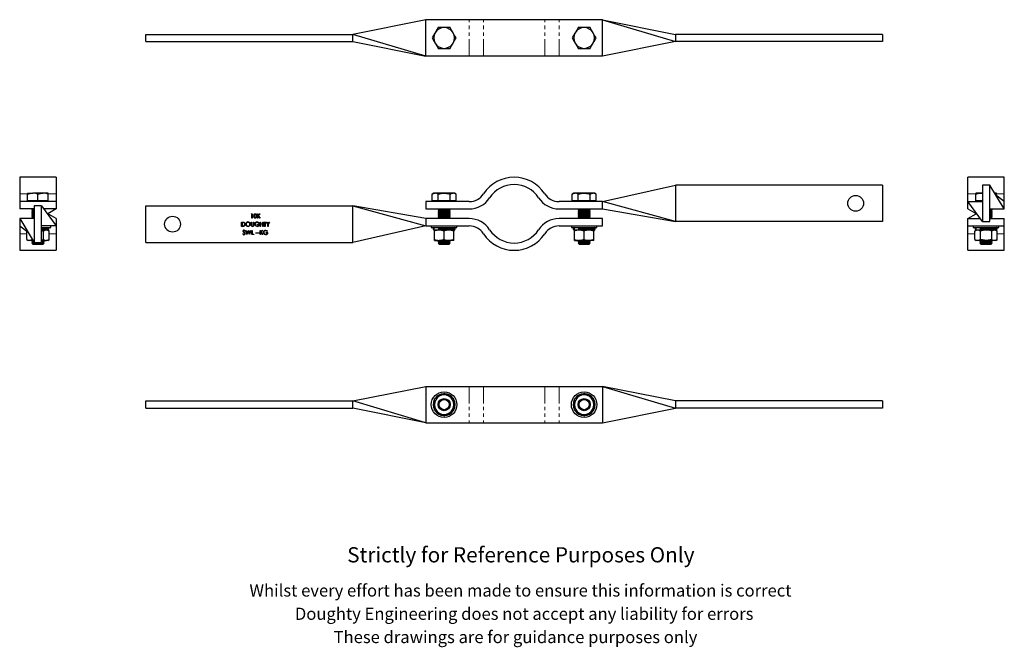
# Model space of a CAD drawing. Units: millimetres. Extents: x 56 to 864, y 4 to 519.
import ezdxf

# ---------------------------------------------------------------- set-up
doc = ezdxf.new("R2010")
doc.units = ezdxf.units.MM
doc.header["$LTSCALE"] = 2.2
doc.linetypes.add('PHANTOM', pattern=[12.7, 6.35, -1.27, 1.27, -1.27, 1.27, -1.27])
doc.styles.get("Standard").update_dxf_attribs({"font": 'arial.ttf'})

msp = doc.modelspace()

# ---------------------------------------------------------------- linework, layer by layer
at = {"color": 7, "linetype": 'Continuous', "lineweight": 25}
for p, q in [((389.42, 519.06), (329.42, 507.06)), ((389.42, 489.06), (389.42, 519.06)), ((425.04, 519.06), (389.42, 519.06)), ((436.77, 519.06), (425.04, 519.06)), ((487.06, 519.06), (436.77, 519.06)), ((498.8, 519.06), (487.06, 519.06)), ((534.42, 519.06), (498.8, 519.06)), ((534.42, 519.06), (594.42, 507.06)), ((534.42, 519.06), (594.42, 501.06)), ((534.42, 489.06), (534.42, 519.06)), ((404.42, 512.56), (399.51, 512.56)), ((409.32, 512.56), (404.42, 512.56)), ((519.42, 512.56), (514.51, 512.56)), ((524.32, 512.56), (519.42, 512.56)), ((159.42, 501.06), (159.42, 507.06)), ((159.42, 507.06), (329.42, 507.06)), ((389.42, 489.06), (329.42, 507.06)), ((329.42, 501.06), (329.42, 507.06)), ((594.42, 507.06), (594.42, 501.06)), ((764.42, 507.06), (594.42, 507.06)), ((764.42, 507.06), (764.42, 501.06)), ((159.42, 501.06), (329.42, 501.06)), ((329.42, 501.06), (389.42, 489.06)), ((399.51, 495.56), (404.42, 495.56)), ((404.42, 495.56), (409.32, 495.56)), ((514.51, 495.56), (519.42, 495.56)), ((519.42, 495.56), (524.32, 495.56)), ((594.42, 501.06), (534.42, 489.06)), ((764.42, 501.06), (594.42, 501.06)), ((425.04, 489.06), (389.42, 489.06)), ((436.77, 489.06), (425.04, 489.06)), ((487.06, 489.06), (436.77, 489.06)), ((498.8, 489.06), (487.06, 489.06)), ((534.42, 489.06), (498.8, 489.06)), ((85.86, 389.84), (55.86, 389.84)), ((55.86, 389.84), (55.86, 376.2)), ((85.86, 389.84), (85.86, 376.2)), ((864.5, 389.84), (834.5, 389.84)), ((834.5, 376.2), (834.5, 389.84)), ((864.5, 376.2), (864.5, 389.84)), ((534.42, 369.84), (594.42, 383.39)), ((594.42, 383.39), (594.42, 353.39)), ((764.42, 383.39), (594.42, 383.39)), ((764.42, 383.39), (764.42, 353.39)), ((852.5, 383.39), (846.5, 383.39)), ((846.5, 383.39), (846.5, 353.39)), ((852.5, 353.39), (852.5, 383.39)), ((864.5, 363.84), (852.5, 383.39)), ((55.86, 376.2), (55.86, 369.84)), ((62.36, 376.69), (62.36, 375.93)), ((62.36, 376.69), (66.61, 376.69)), ((62.36, 370.44), (62.36, 375.93)), ((75.11, 376.69), (66.61, 376.69)), ((70.86, 370.44), (70.86, 375.93)), ((79.36, 376.69), (75.11, 376.69)), ((79.36, 375.93), (79.36, 376.69)), ((79.36, 370.44), (79.36, 375.93)), ((85.86, 376.2), (85.86, 369.84)), ((395.92, 376.69), (394.6, 375.93)), ((394.6, 370.44), (394.6, 375.93)), ((397.06, 376.69), (395.92, 376.69)), ((404.42, 376.69), (397.06, 376.69)), ((399.51, 370.44), (399.51, 375.93)), ((411.78, 376.69), (404.42, 376.69)), ((409.32, 370.44), (409.32, 375.93)), ((412.92, 376.69), (411.78, 376.69)), ((414.23, 375.93), (412.92, 376.69)), ((414.23, 370.44), (414.23, 375.93)), ((510.92, 376.69), (509.6, 375.93)), ((509.6, 370.44), (509.6, 375.93)), ((512.06, 376.69), (510.92, 376.69)), ((519.42, 376.69), (512.06, 376.69)), ((514.51, 370.44), (514.51, 375.93)), ((526.78, 376.69), (519.42, 376.69)), ((524.32, 370.44), (524.32, 375.93)), ((527.92, 376.69), (526.78, 376.69)), ((529.23, 375.93), (527.92, 376.69)), ((529.23, 370.44), (529.23, 375.93)), ((834.5, 369.84), (834.5, 376.2)), ((841, 376.69), (841, 375.93)), ((845.25, 376.69), (841, 376.69)), ((841, 370.44), (841, 375.93)), ((846.5, 376.69), (845.25, 376.69)), ((858, 376.69), (856.61, 376.69)), ((856.89, 376.23), (858, 375.93)), ((864.5, 369.84), (857.65, 374.99)), ((858, 375.93), (858, 376.69)), ((858, 374.73), (858, 375.93)), ((864.5, 369.84), (864.5, 376.2)), ((55.86, 369.84), (55.86, 363.84)), ((85.86, 369.84), (55.86, 369.84)), ((62.36, 370.44), (62.36, 369.84)), ((66.61, 370.44), (62.36, 370.44)), ((70.86, 370.44), (66.61, 370.44)), ((73.86, 366.3), (67.86, 366.3)), ((67.86, 366.3), (67.86, 336.3)), ((75.11, 370.44), (70.86, 370.44)), ((73.86, 336.3), (73.86, 366.3)), ((73.86, 366.3), (85.86, 349.84)), ((79.36, 370.44), (75.11, 370.44)), ((79.36, 369.84), (79.36, 370.44)), ((85.86, 369.84), (85.86, 363.84)), ((159.42, 336.3), (159.42, 366.3)), ((159.42, 366.3), (329.42, 366.3)), ((329.42, 366.3), (389.42, 349.84)), ((389.42, 355.84), (329.42, 366.3)), ((329.42, 336.3), (329.42, 366.3)), ((389.42, 369.84), (389.42, 363.84)), ((425.04, 369.84), (389.42, 369.84)), ((397.06, 370.44), (394.6, 370.44)), ((395.92, 370.44), (395.92, 369.84)), ((399.51, 370.44), (397.06, 370.44)), ((404.42, 370.44), (399.51, 370.44)), ((409.32, 370.44), (404.42, 370.44)), ((411.78, 370.44), (409.32, 370.44)), ((414.23, 370.44), (411.78, 370.44)), ((412.92, 369.84), (412.92, 370.44)), ((534.42, 369.84), (498.8, 369.84)), ((512.06, 370.44), (509.6, 370.44)), ((510.92, 370.44), (510.92, 369.84)), ((514.51, 370.44), (512.06, 370.44)), ((519.42, 370.44), (514.51, 370.44)), ((524.32, 370.44), (519.42, 370.44)), ((526.78, 370.44), (524.32, 370.44)), ((529.23, 370.44), (526.78, 370.44)), ((527.92, 369.84), (527.92, 370.44)), ((594.42, 353.39), (534.42, 369.84)), ((534.42, 363.84), (534.42, 369.84)), ((846.5, 353.39), (834.5, 369.84)), ((834.5, 369.84), (846.5, 369.84)), ((834.5, 363.84), (834.5, 369.84)), ((841, 370.44), (841, 369.84)), ((845.25, 370.44), (841, 370.44)), ((846.5, 370.44), (845.25, 370.44)), ((864.5, 363.84), (864.5, 369.84)), ((67.86, 363.84), (55.86, 363.84)), ((55.86, 355.84), (67.86, 336.3)), ((55.86, 355.84), (55.86, 349.84)), ((67.86, 355.84), (55.86, 355.84)), ((66.5, 363.84), (65.86, 363.39)), ((65.86, 363.39), (65.86, 363.09)), ((65.86, 363.39), (67.86, 363.39)), ((65.86, 363.09), (66.69, 362.52)), ((65.86, 363.09), (67.86, 363.09)), ((66.69, 362.52), (65.86, 361.94)), ((65.86, 361.94), (65.86, 361.64)), ((65.86, 361.94), (67.86, 361.94)), ((65.86, 361.64), (66.69, 361.06)), ((65.86, 361.64), (67.86, 361.64)), ((66.69, 361.06), (65.86, 360.48)), ((65.86, 360.48), (65.86, 360.18)), ((65.86, 360.48), (67.86, 360.48)), ((65.86, 360.18), (66.69, 359.6)), ((65.86, 360.18), (67.86, 360.18)), ((66.69, 359.6), (65.86, 359.02)), ((65.86, 359.02), (65.86, 358.73)), ((65.86, 359.02), (67.86, 359.02)), ((65.86, 358.73), (66.69, 358.15)), ((65.86, 358.73), (67.86, 358.73)), ((66.69, 358.15), (65.86, 357.57)), ((65.86, 357.57), (65.86, 357.27)), ((65.86, 357.57), (67.86, 357.57)), ((65.86, 357.27), (66.69, 356.69)), ((65.86, 357.27), (67.86, 357.27)), ((66.69, 356.69), (65.86, 356.11)), ((65.86, 356.11), (65.86, 355.84)), ((65.86, 356.11), (67.86, 356.11)), ((66.69, 362.52), (67.86, 362.52)), ((66.69, 361.06), (67.86, 361.06)), ((66.69, 359.6), (67.86, 359.6)), ((66.69, 358.15), (67.86, 358.15)), ((66.69, 356.69), (67.86, 356.69)), ((85.86, 363.84), (75.65, 363.84)), ((85.86, 355.84), (78.27, 360.25)), ((85.86, 363.84), (78.97, 359.84)), ((85.86, 355.84), (85.86, 349.84)), ((245.96, 359.44), (246.17, 359.8)), ((246.5, 359.44), (245.96, 359.44)), ((246.17, 359.8), (246.81, 359.8)), ((246.5, 356.3), (246.5, 359.44)), ((246.81, 356.3), (246.5, 356.3)), ((246.81, 359.8), (246.81, 356.3)), ((251.12, 359.8), (251.44, 359.8)), ((251.12, 356.3), (251.12, 359.8)), ((251.44, 356.3), (251.12, 356.3)), ((251.44, 358.46), (252.9, 359.8)), ((251.44, 359.8), (251.44, 358.46)), ((251.44, 357.98), (251.44, 356.3)), ((253.06, 356.3), (251.44, 357.98)), ((253.34, 359.8), (251.62, 358.23)), ((251.62, 358.23), (253.48, 356.3)), ((252.9, 359.8), (253.34, 359.8)), ((253.48, 356.3), (253.06, 356.3)), ((389.42, 363.84), (425.04, 363.84)), ((389.42, 355.84), (389.42, 349.84)), ((425.04, 355.84), (389.42, 355.84)), ((400.06, 363.84), (399.42, 363.39)), ((399.42, 363.39), (399.42, 363.09)), ((399.42, 363.39), (409.42, 363.39)), ((399.42, 363.09), (400.24, 362.52)), ((399.42, 363.09), (409.42, 363.09)), ((400.24, 362.52), (399.42, 361.94)), ((399.42, 361.94), (399.42, 361.64)), ((399.42, 361.94), (409.42, 361.94)), ((399.42, 361.64), (400.24, 361.06)), ((399.42, 361.64), (409.42, 361.64)), ((400.24, 361.06), (399.42, 360.48)), ((399.42, 360.48), (399.42, 360.18)), ((399.42, 360.48), (409.42, 360.48)), ((399.42, 360.18), (400.24, 359.6)), ((399.42, 360.18), (409.42, 360.18)), ((400.24, 359.6), (399.42, 359.02)), ((399.42, 359.02), (399.42, 358.73)), ((399.42, 359.02), (409.42, 359.02)), ((399.42, 358.73), (400.24, 358.15)), ((399.42, 358.73), (409.42, 358.73)), ((400.24, 358.15), (399.42, 357.57)), ((399.42, 357.57), (399.42, 357.27)), ((399.42, 357.57), (409.42, 357.57)), ((399.42, 357.27), (400.24, 356.69)), ((399.42, 357.27), (409.42, 357.27)), ((400.24, 356.69), (399.42, 356.11)), ((399.42, 356.11), (399.42, 355.84)), ((399.42, 356.11), (409.42, 356.11)), ((400.24, 362.52), (408.59, 362.52)), ((400.24, 361.06), (408.59, 361.06)), ((400.24, 359.6), (408.59, 359.6)), ((400.24, 358.15), (408.59, 358.15)), ((400.24, 356.69), (408.59, 356.69)), ((408.59, 362.52), (409.42, 363.09)), ((409.42, 361.94), (408.59, 362.52)), ((408.59, 361.06), (409.42, 361.64)), ((409.42, 360.48), (408.59, 361.06)), ((408.59, 359.6), (409.42, 360.18)), ((409.42, 359.02), (408.59, 359.6)), ((408.59, 358.15), (409.42, 358.73)), ((409.42, 357.57), (408.59, 358.15)), ((408.59, 356.69), (409.42, 357.27)), ((409.42, 356.11), (408.59, 356.69)), ((409.42, 363.39), (408.78, 363.84)), ((409.42, 363.09), (409.42, 363.39)), ((409.42, 361.64), (409.42, 361.94)), ((409.42, 360.18), (409.42, 360.48)), ((409.42, 358.73), (409.42, 359.02)), ((409.42, 357.27), (409.42, 357.57)), ((409.42, 355.84), (409.42, 356.11)), ((498.8, 363.84), (534.42, 363.84)), ((534.42, 355.84), (498.8, 355.84)), ((515.06, 363.84), (514.42, 363.39)), ((514.42, 363.39), (514.42, 363.09)), ((514.42, 363.39), (524.42, 363.39)), ((514.42, 363.09), (515.24, 362.52)), ((514.42, 363.09), (524.42, 363.09)), ((515.24, 362.52), (514.42, 361.94)), ((514.42, 361.94), (514.42, 361.64)), ((514.42, 361.94), (524.42, 361.94)), ((514.42, 361.64), (515.24, 361.06)), ((514.42, 361.64), (524.42, 361.64)), ((515.24, 361.06), (514.42, 360.48)), ((514.42, 360.48), (514.42, 360.18)), ((514.42, 360.48), (524.42, 360.48)), ((514.42, 360.18), (515.24, 359.6)), ((514.42, 360.18), (524.42, 360.18)), ((515.24, 359.6), (514.42, 359.02)), ((514.42, 359.02), (514.42, 358.73)), ((514.42, 359.02), (524.42, 359.02)), ((514.42, 358.73), (515.24, 358.15)), ((514.42, 358.73), (524.42, 358.73)), ((515.24, 358.15), (514.42, 357.57)), ((514.42, 357.57), (514.42, 357.27)), ((514.42, 357.57), (524.42, 357.57)), ((514.42, 357.27), (515.24, 356.69)), ((514.42, 357.27), (524.42, 357.27)), ((515.24, 356.69), (514.42, 356.11)), ((514.42, 356.11), (514.42, 355.84)), ((514.42, 356.11), (524.42, 356.11)), ((515.24, 362.52), (523.59, 362.52)), ((515.24, 361.06), (523.59, 361.06)), ((515.24, 359.6), (523.59, 359.6)), ((515.24, 358.15), (523.59, 358.15)), ((515.24, 356.69), (523.59, 356.69)), ((523.59, 362.52), (524.42, 363.09)), ((524.42, 361.94), (523.59, 362.52)), ((523.59, 361.06), (524.42, 361.64)), ((524.42, 360.48), (523.59, 361.06)), ((523.59, 359.6), (524.42, 360.18)), ((524.42, 359.02), (523.59, 359.6)), ((523.59, 358.15), (524.42, 358.73)), ((524.42, 357.57), (523.59, 358.15)), ((523.59, 356.69), (524.42, 357.27)), ((524.42, 356.11), (523.59, 356.69)), ((524.42, 363.39), (523.78, 363.84)), ((524.42, 363.09), (524.42, 363.39)), ((524.42, 361.64), (524.42, 361.94)), ((524.42, 360.18), (524.42, 360.48)), ((524.42, 358.73), (524.42, 359.02)), ((524.42, 357.27), (524.42, 357.57)), ((524.42, 355.84), (524.42, 356.11)), ((534.42, 363.84), (594.42, 353.39)), ((534.42, 349.84), (534.42, 355.84)), ((834.5, 363.84), (842.09, 359.43)), ((834.5, 355.84), (841.39, 359.84)), ((834.5, 349.84), (834.5, 355.84)), ((834.5, 355.84), (844.71, 355.84)), ((844.51, 356.12), (844.5, 356.11)), ((844.5, 356.11), (844.5, 355.84)), ((844.5, 356.11), (844.51, 356.11)), ((852.5, 363.84), (864.5, 363.84)), ((852.5, 363.39), (854.5, 363.39)), ((852.5, 363.09), (854.5, 363.09)), ((852.5, 362.52), (853.67, 362.52)), ((852.5, 361.94), (854.5, 361.94)), ((852.5, 361.64), (854.5, 361.64)), ((852.5, 361.06), (853.67, 361.06)), ((852.5, 360.48), (854.5, 360.48)), ((852.5, 360.18), (854.5, 360.18)), ((852.5, 359.6), (853.67, 359.6)), ((852.5, 359.02), (854.5, 359.02)), ((852.5, 358.73), (854.5, 358.73)), ((852.5, 358.15), (853.67, 358.15)), ((852.5, 357.57), (854.5, 357.57)), ((852.5, 357.27), (854.5, 357.27)), ((852.5, 356.69), (853.67, 356.69)), ((852.5, 356.11), (854.5, 356.11)), ((852.5, 355.84), (864.5, 355.84)), ((853.67, 362.52), (854.5, 363.09)), ((854.5, 361.94), (853.67, 362.52)), ((853.67, 361.06), (854.5, 361.64)), ((854.5, 360.48), (853.67, 361.06)), ((853.67, 359.6), (854.5, 360.18)), ((854.5, 359.02), (853.67, 359.6)), ((853.67, 358.15), (854.5, 358.73)), ((854.5, 357.57), (853.67, 358.15)), ((853.67, 356.69), (854.5, 357.27)), ((854.5, 356.11), (853.67, 356.69)), ((854.5, 363.39), (853.86, 363.84)), ((854.5, 363.09), (854.5, 363.39)), ((854.5, 361.64), (854.5, 361.94)), ((854.5, 360.18), (854.5, 360.48)), ((854.5, 358.73), (854.5, 359.02)), ((854.5, 357.27), (854.5, 357.57)), ((854.5, 355.84), (854.5, 356.11)), ((864.5, 349.84), (864.5, 355.84)), ((55.86, 349.84), (62.71, 344.69)), ((55.86, 349.84), (55.86, 343.48)), ((85.86, 349.84), (73.86, 349.84)), ((73.86, 348.59), (81.36, 348.59)), ((79.86, 347.09), (79.86, 347.89)), ((81.36, 348.59), (81.36, 349.84)), ((85.86, 349.84), (85.86, 343.48)), ((238.13, 353.01), (238.84, 353.01)), ((238.13, 349.51), (238.13, 353.01)), ((239.22, 349.51), (238.13, 349.51)), ((238.69, 352.65), (238.45, 352.65)), ((238.45, 352.65), (238.45, 349.87)), ((238.45, 349.87), (238.85, 349.87)), ((245.94, 353.01), (246.25, 353.01)), ((245.94, 350.89), (245.94, 353.01)), ((246.25, 353.01), (246.25, 350.91)), ((247.87, 353.01), (248.18, 353.01)), ((247.87, 350.91), (247.87, 353.01)), ((248.18, 353.01), (248.18, 350.89)), ((251.14, 351.21), (252.63, 351.21)), ((251.14, 350.85), (251.14, 351.21)), ((252.31, 350.85), (251.14, 350.85)), ((252.4, 352.41), (252.13, 352.15)), ((253.34, 353.01), (253.66, 353.01)), ((253.34, 349.51), (253.34, 353.01)), ((253.66, 349.51), (253.34, 349.51)), ((253.66, 353.01), (253.66, 351.57)), ((253.66, 351.57), (255.45, 351.57)), ((253.66, 351.21), (253.66, 349.51)), ((255.45, 351.21), (253.66, 351.21)), ((255.45, 353.01), (255.77, 353.01)), ((255.45, 351.57), (255.45, 353.01)), ((255.45, 349.51), (255.45, 351.21)), ((255.77, 349.51), (255.45, 349.51)), ((255.77, 353.01), (255.77, 349.51)), ((256.26, 353.01), (258.1, 353.01)), ((256.26, 352.65), (256.26, 353.01)), ((257.02, 352.65), (256.26, 352.65)), ((257.02, 349.51), (257.02, 352.65)), ((257.34, 349.51), (257.02, 349.51)), ((257.34, 352.65), (257.34, 349.51)), ((258.1, 352.65), (257.34, 352.65)), ((258.1, 353.01), (258.1, 352.65)), ((258.46, 353.01), (258.82, 353.01)), ((259.58, 351.17), (258.46, 353.01)), ((258.82, 353.01), (259.74, 351.5)), ((259.58, 349.51), (259.58, 351.17)), ((259.89, 349.51), (259.58, 349.51)), ((259.74, 351.5), (260.66, 353.01)), ((261.02, 353.01), (259.89, 351.17)), ((259.89, 351.17), (259.89, 349.51)), ((260.66, 353.01), (261.02, 353.01)), ((389.42, 349.84), (329.42, 336.3)), ((389.42, 349.84), (425.04, 349.84)), ((393.92, 349.84), (393.92, 348.59)), ((393.92, 348.59), (414.92, 348.59)), ((395.42, 347.89), (395.42, 347.09)), ((413.42, 347.09), (413.42, 347.89)), ((414.92, 348.59), (414.92, 349.84)), ((498.8, 349.84), (534.42, 349.84)), ((508.92, 349.84), (508.92, 348.59)), ((508.92, 348.59), (529.92, 348.59)), ((510.42, 347.89), (510.42, 347.09)), ((528.42, 347.09), (528.42, 347.89)), ((529.92, 348.59), (529.92, 349.84)), ((764.42, 353.39), (594.42, 353.39)), ((834.5, 349.84), (864.5, 349.84)), ((834.5, 343.48), (834.5, 349.84)), ((839, 349.84), (839, 348.59)), ((839, 348.59), (860, 348.59)), ((840.5, 347.89), (840.5, 347.09)), ((846.5, 353.39), (852.5, 353.39)), ((858.48, 347.89), (858.48, 347.09)), ((860, 348.59), (860, 349.84)), ((864.5, 343.48), (864.5, 349.84)), ((55.86, 343.48), (55.86, 329.84)), ((61.62, 338.71), (61.62, 345.5)), ((79.16, 346.39), (73.86, 346.39)), ((73.86, 345.99), (75.48, 345.68)), ((75.48, 338.71), (75.48, 345.68)), ((80.1, 345.68), (78.86, 346.39)), ((80.1, 338.71), (80.1, 345.68)), ((85.86, 343.48), (85.86, 329.84)), ((239.01, 343.39), (239.3, 343.57)), ((241.03, 345.72), (240.74, 345.5)), ((241.56, 346.22), (241.89, 346.22)), ((242.5, 342.72), (241.56, 346.22)), ((241.89, 346.22), (242.57, 343.65)), ((242.54, 342.72), (242.5, 342.72)), ((243.61, 345.4), (242.54, 342.72)), ((242.57, 343.65), (243.59, 346.22)), ((243.59, 346.22), (243.64, 346.22)), ((244.66, 342.72), (243.61, 345.4)), ((243.64, 346.22), (244.64, 343.67)), ((244.64, 343.67), (245.33, 346.22)), ((244.7, 342.72), (244.66, 342.72)), ((245.65, 346.22), (244.7, 342.72)), ((245.33, 346.22), (245.65, 346.22)), ((246.46, 346.22), (246.77, 346.22)), ((246.46, 342.72), (246.46, 346.22)), ((248.12, 342.72), (246.46, 342.72)), ((246.77, 346.22), (246.77, 343.08)), ((246.77, 343.08), (248.12, 343.08)), ((248.12, 343.08), (248.12, 342.72)), ((249.73, 344.24), (251.08, 344.24)), ((249.73, 343.89), (249.73, 344.24)), ((251.08, 343.89), (249.73, 343.89)), ((251.08, 344.24), (251.08, 343.89)), ((251.35, 344.24), (252.69, 344.24)), ((251.35, 343.89), (251.35, 344.24)), ((252.69, 343.89), (251.35, 343.89)), ((252.69, 344.24), (252.69, 343.89)), ((253.28, 346.22), (253.59, 346.22)), ((253.28, 342.72), (253.28, 346.22)), ((253.59, 342.72), (253.28, 342.72)), ((253.59, 344.89), (255.05, 346.22)), ((253.59, 346.22), (253.59, 344.89)), ((253.59, 344.41), (253.59, 342.72)), ((255.21, 342.72), (253.59, 344.41)), ((255.5, 346.22), (253.78, 344.65)), ((253.78, 344.65), (255.63, 342.72)), ((255.05, 346.22), (255.5, 346.22)), ((255.63, 342.72), (255.21, 342.72)), ((258.17, 344.42), (259.65, 344.42)), ((258.17, 344.07), (258.17, 344.42)), ((259.33, 344.07), (258.17, 344.07)), ((259.42, 345.62), (259.15, 345.37)), ((412.72, 346.39), (396.12, 346.39)), ((396.42, 346.39), (396.42, 345.68)), ((396.42, 338.71), (396.42, 345.68)), ((404.42, 338.71), (404.42, 345.68)), ((412.42, 346.39), (412.42, 345.68)), ((412.42, 338.71), (412.42, 345.68)), ((527.72, 346.39), (511.12, 346.39)), ((511.42, 346.39), (511.42, 345.68)), ((511.42, 338.71), (511.42, 345.68)), ((519.42, 338.71), (519.42, 345.68)), ((527.42, 346.39), (527.42, 345.68)), ((527.42, 338.71), (527.42, 345.68)), ((834.5, 329.84), (834.5, 343.48)), ((841.5, 346.39), (840.26, 345.68)), ((840.26, 338.71), (840.26, 345.68)), ((857.78, 346.39), (841.2, 346.39)), ((844.88, 338.71), (844.88, 345.68)), ((854.12, 338.71), (854.12, 345.68)), ((858.74, 345.68), (857.5, 346.39)), ((858.74, 338.71), (858.74, 345.68)), ((864.5, 329.84), (864.5, 343.48)), ((61.62, 338.71), (62.86, 337.99)), ((63.93, 337.99), (62.86, 337.99)), ((66.82, 337.99), (63.93, 337.99)), ((66.69, 337.75), (65.86, 337.17)), ((65.86, 337.17), (65.86, 336.88)), ((65.86, 337.17), (67.32, 337.17)), ((65.86, 336.88), (66.69, 336.3)), ((65.86, 336.88), (67.5, 336.88)), ((66.69, 336.3), (65.86, 335.72)), ((65.86, 335.72), (65.86, 335.67)), ((65.86, 335.72), (75.86, 335.72)), ((65.86, 335.67), (66.69, 334.84)), ((65.86, 335.67), (75.86, 335.67)), ((66.24, 338.71), (66.24, 338.93)), ((66.35, 337.99), (66.69, 337.75)), ((66.69, 337.75), (66.97, 337.75)), ((66.69, 336.3), (67.86, 336.3)), ((66.69, 334.84), (75.03, 334.84)), ((67.86, 336.3), (73.86, 336.3)), ((73.86, 338.39), (75.48, 338.71)), ((73.86, 337.99), (77.79, 337.99)), ((73.86, 337.75), (75.03, 337.75)), ((73.86, 337.17), (75.86, 337.17)), ((73.86, 336.88), (75.86, 336.88)), ((73.86, 336.3), (75.03, 336.3)), ((75.03, 337.75), (75.37, 337.99)), ((75.86, 337.17), (75.03, 337.75)), ((75.03, 336.3), (75.86, 336.88)), ((75.86, 335.72), (75.03, 336.3)), ((75.03, 334.84), (75.86, 335.67)), ((75.86, 336.88), (75.86, 337.17)), ((75.86, 335.67), (75.86, 335.72)), ((78.86, 337.99), (77.79, 337.99)), ((78.86, 337.99), (80.1, 338.71)), ((159.42, 336.3), (329.42, 336.3)), ((396.42, 337.99), (396.42, 338.71)), ((396.42, 337.99), (400.42, 337.99)), ((400.24, 337.75), (399.42, 337.17)), ((399.42, 337.17), (399.42, 336.88)), ((399.42, 337.17), (409.42, 337.17)), ((399.42, 336.88), (400.24, 336.3)), ((399.42, 336.88), (409.42, 336.88)), ((400.24, 336.3), (399.42, 335.72)), ((399.42, 335.72), (399.42, 335.67)), ((399.42, 335.72), (409.42, 335.72)), ((399.42, 335.67), (400.24, 334.84)), ((399.42, 335.67), (409.42, 335.67)), ((399.91, 337.99), (400.24, 337.75)), ((400.24, 337.75), (408.59, 337.75)), ((400.24, 336.3), (408.59, 336.3)), ((400.24, 334.84), (408.59, 334.84)), ((408.42, 337.99), (400.42, 337.99)), ((412.42, 337.99), (408.42, 337.99)), ((408.59, 337.75), (408.93, 337.99)), ((409.42, 337.17), (408.59, 337.75)), ((408.59, 336.3), (409.42, 336.88)), ((409.42, 335.72), (408.59, 336.3)), ((408.59, 334.84), (409.42, 335.67)), ((409.42, 336.88), (409.42, 337.17)), ((409.42, 335.67), (409.42, 335.72)), ((412.42, 337.99), (412.42, 338.71)), ((511.42, 337.99), (511.42, 338.71)), ((511.42, 337.99), (515.42, 337.99)), ((515.24, 337.75), (514.42, 337.17)), ((514.42, 337.17), (514.42, 336.88)), ((514.42, 337.17), (524.42, 337.17)), ((514.42, 336.88), (515.24, 336.3)), ((514.42, 336.88), (524.42, 336.88)), ((515.24, 336.3), (514.42, 335.72)), ((514.42, 335.72), (514.42, 335.67)), ((514.42, 335.72), (524.42, 335.72)), ((514.42, 335.67), (515.24, 334.84)), ((514.42, 335.67), (524.42, 335.67)), ((514.91, 337.99), (515.24, 337.75)), ((515.24, 337.75), (523.59, 337.75)), ((515.24, 336.3), (523.59, 336.3)), ((515.24, 334.84), (523.59, 334.84)), ((523.42, 337.99), (515.42, 337.99)), ((527.42, 337.99), (523.42, 337.99)), ((523.59, 337.75), (523.93, 337.99)), ((524.42, 337.17), (523.59, 337.75)), ((523.59, 336.3), (524.42, 336.88)), ((524.42, 335.72), (523.59, 336.3)), ((523.59, 334.84), (524.42, 335.67)), ((524.42, 336.88), (524.42, 337.17)), ((524.42, 335.67), (524.42, 335.72)), ((527.42, 337.99), (527.42, 338.71)), ((840.26, 338.71), (841.5, 337.99)), ((842.57, 337.99), (841.5, 337.99)), ((849.5, 337.99), (842.57, 337.99)), ((845.33, 337.75), (844.5, 337.17)), ((844.5, 337.17), (844.5, 336.88)), ((844.5, 337.17), (849.5, 337.17)), ((844.5, 336.88), (845.33, 336.3)), ((844.5, 336.88), (849.5, 336.88)), ((845.33, 336.3), (844.5, 335.72)), ((844.5, 335.72), (844.5, 335.67)), ((844.5, 335.72), (849.5, 335.72)), ((844.5, 335.67), (845.33, 334.84)), ((844.5, 335.67), (854.5, 335.67)), ((844.99, 337.99), (845.33, 337.75)), ((845.33, 337.75), (849.5, 337.75)), ((845.33, 336.3), (849.5, 336.3)), ((845.33, 334.84), (853.67, 334.84)), ((856.43, 337.99), (849.5, 337.99)), ((849.5, 337.75), (853.67, 337.75)), ((849.5, 337.17), (854.5, 337.17)), ((849.5, 336.88), (854.5, 336.88)), ((849.5, 336.3), (853.67, 336.3)), ((849.5, 335.72), (854.5, 335.72)), ((853.67, 337.75), (854.01, 337.99)), ((854.5, 337.17), (853.67, 337.75)), ((853.67, 336.3), (854.5, 336.88)), ((854.5, 335.72), (853.67, 336.3)), ((853.67, 334.84), (854.5, 335.67)), ((854.5, 336.88), (854.5, 337.17)), ((854.5, 335.67), (854.5, 335.72)), ((857.5, 337.99), (856.43, 337.99)), ((857.5, 337.99), (858.74, 338.71)), ((55.86, 329.84), (85.86, 329.84)), ((834.5, 329.84), (864.5, 329.84)), ((329.42, 206.24), (389.42, 218.24)), ((389.42, 218.24), (389.42, 188.24)), ((389.42, 218.24), (425.04, 218.24)), ((425.04, 218.24), (436.77, 218.24)), ((436.77, 218.24), (487.06, 218.24)), ((487.06, 218.24), (498.8, 218.24)), ((498.8, 218.24), (534.42, 218.24)), ((534.42, 218.24), (594.42, 200.24)), ((594.42, 206.24), (534.42, 218.24)), ((534.42, 218.24), (534.42, 188.24)), ((159.42, 200.24), (159.42, 206.24)), ((159.42, 206.24), (329.42, 206.24)), ((389.42, 188.24), (329.42, 206.24)), ((329.42, 200.24), (329.42, 206.24)), ((396.42, 203.24), (396.42, 207.86)), ((396.42, 198.62), (396.42, 203.24)), ((412.42, 203.24), (412.42, 207.86)), ((412.42, 198.62), (412.42, 203.24)), ((511.42, 203.24), (511.42, 207.86)), ((511.42, 198.62), (511.42, 203.24)), ((527.42, 203.24), (527.42, 207.86)), ((527.42, 198.62), (527.42, 203.24)), ((764.42, 206.24), (594.42, 206.24)), ((594.42, 206.24), (594.42, 200.24)), ((764.42, 206.24), (764.42, 200.24)), ((159.42, 200.24), (329.42, 200.24)), ((389.42, 188.24), (329.42, 200.24)), ((534.42, 188.24), (594.42, 200.24)), ((764.42, 200.24), (594.42, 200.24)), ((389.42, 188.24), (425.04, 188.24)), ((425.04, 188.24), (436.77, 188.24)), ((436.77, 188.24), (487.06, 188.24)), ((487.06, 188.24), (498.8, 188.24)), ((498.8, 188.24), (534.42, 188.24))]:
    msp.add_line(p, q, dxfattribs=at)
at = {"color": 36, "linetype": 'PHANTOM', "lineweight": 18}
for p, q in [((425.04, 489.06), (425.04, 519.06)), ((436.77, 489.06), (436.77, 519.06)), ((487.06, 489.06), (487.06, 519.06)), ((498.8, 489.06), (498.8, 519.06)), ((62.36, 376.2), (55.86, 376.2)), ((85.86, 376.2), (79.36, 376.2)), ((834.5, 376.2), (841, 376.2)), ((858, 376.2), (864.5, 376.2)), ((79.86, 347.89), (73.86, 347.89)), ((413.42, 347.89), (395.42, 347.89)), ((528.42, 347.89), (510.42, 347.89)), ((858.48, 347.89), (840.5, 347.89)), ((61.62, 343.48), (55.86, 343.48)), ((79.86, 347.09), (73.86, 347.09)), ((85.86, 343.48), (80.1, 343.48)), ((413.42, 347.09), (395.42, 347.09)), ((528.42, 347.09), (510.42, 347.09)), ((834.5, 343.48), (840.26, 343.48)), ((858.48, 347.09), (840.5, 347.09)), ((858.74, 343.48), (864.5, 343.48)), ((425.04, 218.24), (425.04, 188.24)), ((436.77, 218.24), (436.77, 188.24)), ((487.06, 218.24), (487.06, 188.24)), ((498.8, 218.24), (498.8, 188.24))]:
    msp.add_line(p, q, dxfattribs=at)
at = {"color": 7, "linetype": 'Continuous', "lineweight": 25, "flags": 128}
for points in [[(399.51, 512.56), (398.31, 510.48), (397.06, 508.31)], [(411.78, 508.31), (411.6, 508.61), (410.46, 510.59), (409.32, 512.56)], [(514.51, 512.56), (513.31, 510.48), (512.06, 508.31)], [(526.78, 508.31), (526.6, 508.61), (525.46, 510.59), (524.32, 512.56)], [(397.06, 508.31), (396.88, 508.01), (395.74, 506.03), (394.6, 504.06)], [(394.6, 504.06), (395.8, 501.98), (397.06, 499.81)], [(414.23, 504.06), (413.03, 506.14), (411.78, 508.31)], [(411.78, 499.81), (411.95, 500.11), (413.09, 502.09), (414.23, 504.06)], [(512.06, 508.31), (511.88, 508.01), (510.74, 506.03), (509.6, 504.06)], [(509.6, 504.06), (510.8, 501.98), (512.06, 499.81)], [(529.23, 504.06), (528.03, 506.14), (526.78, 508.31)], [(526.78, 499.81), (526.95, 500.11), (528.09, 502.09), (529.23, 504.06)], [(397.06, 499.81), (397.23, 499.51), (398.37, 497.53), (399.51, 495.56)], [(409.32, 495.56), (410.53, 497.64), (411.78, 499.81)], [(512.06, 499.81), (512.23, 499.51), (513.37, 497.53), (514.51, 495.56)], [(524.32, 495.56), (525.53, 497.64), (526.78, 499.81)], [(62.36, 375.93), (64.44, 376.48), (66.61, 376.69)], [(70.86, 375.93), (72.94, 376.48), (75.11, 376.69)], [(394.6, 375.93), (395.8, 376.48), (397.06, 376.69)], [(399.51, 375.93), (403.34, 376.65), (404.42, 376.69)], [(404.42, 376.69), (408.4, 376.18), (409.32, 375.93)], [(409.32, 375.93), (410.53, 376.48), (411.78, 376.69)], [(509.6, 375.93), (510.8, 376.48), (512.06, 376.69)], [(514.51, 375.93), (518.34, 376.65), (519.42, 376.69)], [(519.42, 376.69), (523.4, 376.18), (524.32, 375.93)], [(524.32, 375.93), (525.53, 376.48), (526.78, 376.69)], [(841, 375.93), (843.08, 376.48), (845.25, 376.69)], [(845.25, 376.69), (845.55, 376.69), (846.5, 376.58)], [(248.12, 358.04), (248.32, 359.24), (248.48, 359.5), (248.71, 359.71), (248.98, 359.84), (249.29, 359.89)], [(249.29, 356.21), (248.98, 356.25), (248.71, 356.38), (248.48, 356.59), (248.32, 356.85), (248.12, 358.04)], [(249.3, 359.53), (249.06, 359.49), (248.85, 359.37), (248.56, 358.99), (248.43, 358.05)], [(248.43, 358.05), (248.56, 357.1), (248.85, 356.72), (249.06, 356.61), (249.3, 356.57)], [(249.29, 359.89), (249.59, 359.84), (249.87, 359.71), (250.27, 359.25), (250.49, 358.04)], [(250.49, 358.04), (250.27, 356.84), (249.87, 356.38), (249.59, 356.25), (249.29, 356.21)], [(250.18, 358.05), (250.02, 358.99), (249.74, 359.37), (249.53, 359.49), (249.3, 359.53)], [(250.05, 357.17), (250.16, 357.65), (250.18, 358.05)], [(239.77, 352.55), (239.17, 352.64), (238.69, 352.65)], [(238.84, 353.01), (239.47, 352.98), (239.95, 352.88)], [(238.85, 349.87), (239.41, 349.88), (239.85, 349.96)], [(246, 350.16), (245.95, 350.57), (245.94, 350.89)], [(246.25, 350.91), (246.26, 350.65), (246.27, 350.44)], [(246.27, 350.44), (246.37, 350.14), (246.6, 349.92), (247.08, 349.78)], [(248.18, 350.89), (248.14, 350.31), (247.9, 349.79), (247.54, 349.51), (247.1, 349.42)], [(247.83, 350.37), (247.87, 350.67), (247.87, 350.91)], [(249.37, 350.08), (249.03, 350.7), (248.95, 351.26)], [(250.89, 349.42), (249.96, 349.62), (249.37, 350.08)], [(252.13, 352.15), (251.45, 352.61), (250.82, 352.74)], [(250.83, 353.1), (251.78, 352.87), (252.4, 352.41)], [(80.1, 345.68), (78.97, 346.2), (77.79, 346.39)], [(239.43, 344.96), (239.27, 345.24), (239.23, 345.49)], [(239.3, 343.57), (239.66, 343.14), (239.85, 343.03), (240.07, 342.99)], [(240, 344.48), (239.67, 344.73), (239.43, 344.96)], [(239.78, 345.05), (240.04, 344.86), (240.25, 344.71)], [(240.63, 343.92), (240.3, 344.26), (240, 344.48)], [(240.76, 343.58), (240.71, 343.78), (240.63, 343.92)], [(256.4, 343.29), (256.05, 343.91), (255.97, 344.47)], [(257.91, 342.63), (256.98, 342.83), (256.4, 343.29)], [(259.15, 345.37), (258.47, 345.82), (257.84, 345.95)], [(257.85, 346.31), (258.8, 346.08), (259.42, 345.62)], [(404.42, 345.68), (402.46, 346.2), (400.42, 346.39)], [(412.42, 345.68), (410.46, 346.2), (408.42, 346.39)], [(519.42, 345.68), (517.46, 346.2), (515.42, 346.39)], [(527.42, 345.68), (525.46, 346.2), (523.42, 346.39)], [(844.88, 345.68), (843.75, 346.2), (842.57, 346.39)], [(849.5, 346.39), (848.24, 346.33), (844.88, 345.68)], [(854.12, 345.68), (852.95, 345.98), (849.5, 346.39)], [(858.74, 345.68), (857.61, 346.2), (856.43, 346.39)], [(66.24, 338.71), (65.11, 338.19), (63.93, 337.99)], [(80.1, 338.71), (78.97, 338.19), (77.79, 337.99)], [(404.42, 338.71), (402.46, 338.19), (400.42, 337.99)], [(412.42, 338.71), (410.46, 338.19), (408.42, 337.99)], [(519.42, 338.71), (517.46, 338.19), (515.42, 337.99)], [(527.42, 338.71), (525.46, 338.19), (523.42, 337.99)], [(844.88, 338.71), (843.75, 338.19), (842.57, 337.99)], [(849.5, 337.99), (848.24, 338.05), (844.88, 338.71)], [(854.12, 338.71), (852.95, 338.4), (849.5, 337.99)], [(858.74, 338.71), (857.61, 338.19), (856.43, 337.99)], [(404.42, 212.48), (402.46, 211.35), (400.42, 210.17)], [(408.42, 210.17), (408.13, 210.33), (406.27, 211.41), (404.42, 212.48)], [(519.42, 212.48), (517.46, 211.35), (515.42, 210.17)], [(523.42, 210.17), (523.13, 210.33), (521.27, 211.41), (519.42, 212.48)], [(400.42, 210.17), (400.13, 210), (398.27, 208.93), (396.42, 207.86)], [(412.42, 207.86), (410.46, 208.99), (408.42, 210.17)], [(515.42, 210.17), (515.13, 210), (513.27, 208.93), (511.42, 207.86)], [(527.42, 207.86), (525.46, 208.99), (523.42, 210.17)], [(396.42, 198.62), (398.38, 197.49), (400.42, 196.31)], [(400.42, 196.31), (400.7, 196.15), (402.56, 195.07), (404.42, 194)], [(404.42, 194), (406.38, 195.13), (408.42, 196.31)], [(408.42, 196.31), (408.7, 196.48), (410.56, 197.55), (412.42, 198.62)], [(511.42, 198.62), (513.38, 197.49), (515.42, 196.31)], [(515.42, 196.31), (515.7, 196.15), (517.56, 195.07), (519.42, 194)], [(519.42, 194), (521.38, 195.13), (523.42, 196.31)], [(523.42, 196.31), (523.7, 196.48), (525.56, 197.55), (527.42, 198.62)]]:
    msp.add_lwpolyline(points, dxfattribs=at)
at = {"color": 36, "linetype": 'PHANTOM', "lineweight": 18, "flags": 128}
for points in [[(401.64, 211.06), (400.22, 210.4), (399.02, 209.55)], [(516.64, 211.06), (515.22, 210.4), (514.02, 209.55)]]:
    msp.add_lwpolyline(points, dxfattribs=at)
at = {"color": 7, "linetype": 'Continuous', "lineweight": 25}
for centre, radius in [((742.42, 368.39), 6.5), ((181.42, 351.3), 6.5), ((404.42, 203.24), 10.5), ((519.42, 203.24), 10.5), ((404.42, 203.24), 5), ((404.42, 203.24), 4.17), ((519.42, 203.24), 5), ((519.42, 203.24), 4.17)]:
    msp.add_circle(centre, radius, dxfattribs=at)
for centre, radius, start, end in [((404.42, 504.06), 8.5, 90, 150), ((404.42, 504.06), 8.5, 30, 90), ((519.42, 504.06), 8.5, 90, 150), ((519.42, 504.06), 8.5, 30, 90), ((404.42, 504.06), 8.5, 150, 210), ((404.42, 504.06), 8.5, 330, 30), ((519.42, 504.06), 8.5, 150, 210), ((519.42, 504.06), 8.5, 330, 30), ((404.42, 504.06), 8.5, 210, 270), ((404.42, 504.06), 8.5, 270, 330), ((519.42, 504.06), 8.5, 210, 270), ((519.42, 504.06), 8.5, 270, 330), ((461.92, 359.84), 30, 33.05573, 146.94427), ((461.92, 359.84), 24, 33.05573, 146.94427), ((66.5, 363.81), 12.88, 70.22725, 89.51658), ((75, 363.81), 12.88, 70.22725, 89.51657), ((396.95, 372.02), 4.67, 56.85871, 88.757), ((411.68, 372.02), 4.67, 56.85871, 88.757), ((425.04, 383.84), 14, 270, 326.94427), ((425.04, 383.84), 20, 270, 326.94427), ((498.8, 383.84), 20, 213.05573, 270), ((498.8, 383.84), 14, 213.05573, 270), ((511.95, 372.02), 4.67, 56.85873, 88.75703), ((526.68, 372.02), 4.67, 56.85871, 88.757), ((249.27, 357.37), 0.802, 271.80627, 345.52655), ((425.04, 335.84), 20, 33.05573, 90), ((498.8, 335.84), 20, 90, 146.94427), ((79.16, 347.89), 0.7, 0, 90), ((239.4, 351.11), 1.61, 263.54453, 3.78745), ((239.38, 351.3), 1.31, 356.21744, 72.98759), ((239.47, 351.12), 1.22, 288.06873, 4.40469), ((239.36, 351.34), 1.65, 355.51143, 69.09099), ((243.36, 351.27), 1.82, 90.17322, 181.00785), ((243.35, 351.23), 1.81, 179.62956, 271.02748), ((243.35, 351.24), 1.5, 89.10538, 179.98787), ((243.34, 351.26), 1.48, 180.48042, 271.51112), ((243.41, 351.28), 1.81, 359.18239, 91.55544), ((243.41, 351.24), 1.5, 0.76032, 91.29354), ((243.43, 351.26), 1.48, 268.045, 0.06385), ((243.41, 351.23), 1.82, 269.39872, 0.8202), ((247.02, 350.49), 1.08, 198.13382, 273.82728), ((247.08, 350.55), 0.771, 269.56477, 346.47244), ((250.77, 351.27), 1.83, 88.32762, 180.31222), ((250.77, 351.23), 1.51, 88.29755, 178.19587), ((250.84, 351.36), 1.58, 183.09855, 272.80414), ((250.96, 351.08), 1.67, 267.57313, 4.40766), ((251.02, 351.09), 1.31, 265.63615, 349.80176), ((396.12, 347.89), 0.7, 90, 180), ((412.72, 347.89), 0.7, 0, 90), ((425.04, 335.84), 14, 33.05573, 90), ((498.8, 335.84), 14, 90, 146.94427), ((511.12, 347.89), 0.7, 90, 180), ((527.72, 347.89), 0.7, 0, 90), ((841.2, 347.89), 0.7, 90, 180), ((857.78, 347.89), 0.701, 0.05188, 90.06441), ((77.88, 341.99), 4.4, 91.24271, 123.14153), ((79.16, 347.09), 0.7, 270, 0), ((240.11, 343.81), 1.18, 200.52687, 268.06279), ((240.06, 345.48), 0.828, 87.58224, 179.30788), ((240.01, 345.49), 0.467, 84.24323, 177.37016), ((240.14, 345.53), 0.598, 181.91896, 232.13147), ((240.02, 345.15), 0.801, 26.00566, 87.43153), ((240.1, 343.6), 0.975, 268.53121, 358.37501), ((240.12, 343.62), 0.637, 265.49474, 356.22724), ((240.04, 345.2), 1.11, 27.76694, 87.37396), ((239.67, 343.42), 1.41, 6.35597, 65.90095), ((257.8, 344.48), 1.83, 88.32777, 180.31162), ((257.8, 344.44), 1.51, 88.29697, 178.19645), ((257.86, 344.57), 1.58, 183.09803, 272.80419), ((257.98, 344.3), 1.67, 267.57282, 4.40744), ((258.04, 344.3), 1.31, 265.63582, 349.8014), ((396.12, 347.09), 0.7, 180, 270), ((400.52, 334.27), 12.13, 90.48327, 109.7729), ((408.52, 334.27), 12.13, 90.48329, 109.77287), ((412.72, 347.09), 0.7, 270, 0), ((461.92, 359.84), 30, 213.05573, 326.94427), ((461.92, 359.84), 24, 213.05573, 326.94427), ((511.12, 347.09), 0.7, 180, 270), ((515.52, 334.27), 12.13, 90.48329, 109.77287), ((523.52, 334.27), 12.13, 90.48325, 109.7729), ((527.72, 347.09), 0.7, 270, 0), ((842.67, 341.99), 4.4, 91.24272, 123.14153), ((841.2, 347.09), 0.7, 180, 270), ((856.52, 341.99), 4.4, 91.24271, 123.14153), ((857.78, 347.09), 0.701, 269.93786, 359.94593), ((64.03, 342.39), 4.4, 236.85827, 268.75748), ((77.88, 342.39), 4.4, 236.85827, 268.75749), ((400.52, 350.12), 12.13, 250.22698, 269.51685), ((408.52, 350.12), 12.13, 250.22701, 269.51684), ((515.52, 350.12), 12.13, 250.22701, 269.51684), ((523.52, 350.12), 12.13, 250.22698, 269.51687), ((842.67, 342.39), 4.4, 236.85827, 268.75748), ((856.52, 342.39), 4.4, 236.85827, 268.75749), ((404.42, 203.24), 9, 93.20157, 145.61037), ((404.42, 203.24), 8, 60, 120), ((404.42, 203.24), 9, 34.88081, 85.0078), ((519.42, 203.24), 9, 93.20157, 145.61037), ((519.42, 203.24), 8, 60, 120), ((519.42, 203.24), 9, 34.88081, 85.0078), ((404.42, 203.24), 9, 154.74169, 206.95311), ((404.42, 203.24), 8, 120, 180), ((404.42, 203.24), 8, 180, 240), ((404.42, 203.24), 8, 0, 60), ((404.42, 203.24), 8, 300, 0), ((404.42, 203.24), 9, 334.59287, 27.11364), ((519.42, 203.24), 9, 154.74169, 206.95311), ((519.42, 203.24), 8, 120, 180), ((519.42, 203.24), 8, 180, 240), ((519.42, 203.24), 8, 0, 60), ((519.42, 203.24), 8, 300, 0), ((519.42, 203.24), 9, 334.59287, 27.11364), ((404.42, 203.24), 9, 214.71649, 266.49641), ((404.42, 203.24), 8, 240, 300), ((404.42, 203.24), 9, 273.50359, 325.43437), ((519.42, 203.24), 9, 214.71649, 266.49641), ((519.42, 203.24), 8, 240, 300), ((519.42, 203.24), 9, 273.50359, 325.43437)]:
    msp.add_arc(centre, radius, start, end, dxfattribs=at)
at = {"color": 36, "linetype": 'PHANTOM', "lineweight": 18}
for centre, start, end in [((404.42, 203.24), 47.26661, 75.0637), ((519.42, 203.24), 47.26661, 75.0637), ((404.42, 203.24), 165.2661, 193.03221), ((404.42, 203.24), 347.904, 11.76998), ((519.42, 203.24), 165.2661, 193.03221), ((519.42, 203.24), 347.904, 11.76998), ((404.42, 203.24), 228.4818, 251.39251), ((404.42, 203.24), 288.91603, 310.66736), ((519.42, 203.24), 228.4818, 251.39251), ((519.42, 203.24), 288.91603, 310.66736)]:
    msp.add_arc(centre, 8.3, start, end, dxfattribs=at)

# ---------------------------------------------------------------- texts
for s, height, p in [('Strictly for Reference Purposes Only', 12.5, (324.8, 73.77)), ('Whilst every effort has been made to ensure this information is correct ', 10, (244.54, 45.74)), ('Doughty Engineering does not accept any liability for errors', 10, (281.85, 26.64)), ('These drawings are for guidance purposes only', 10, (313.7, 7.54))]:
    msp.add_text(s, height=height).set_placement(p)

doc.saveas('drawing.dxf')
